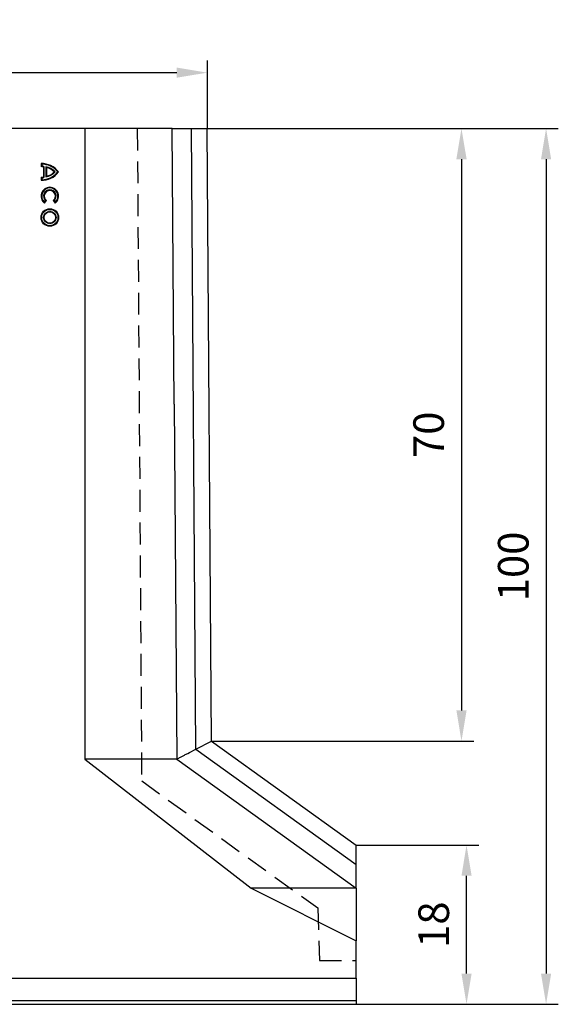
# Model space of a CAD drawing. Extents: x -150 to 4350, y -150 to 3120.
# Drawn here: x 1248 to 1863, y 528 to 1652 of the extents above; entities that cross this region are included whole.
import ezdxf

# ---------------------------------------------------------------- set-up
doc = ezdxf.new("R2010")
doc.units = 0
doc.header["$LTSCALE"] = 50
doc.header["$MEASUREMENT"] = 0
doc.linetypes.add('GESTRICHELT', pattern=[0.75, 0.5, -0.25])
doc.layers.get('DEFPOINTS').update_dxf_attribs({"linetype": 'CONTINUOUS'})
for name, color, linetype in [('BEMASS', 3, 'CONTINUOUS'), ('DUENN', 4, 'CONTINUOUS'), ('SICHTBAR', 7, 'CONTINUOUS'), ('VERDECKT', 2, 'GESTRICHELT')]:
    doc.layers.add(name, color=color, linetype=linetype)
doc.styles.add('BEMSTIL', font='simplex.shx', dxfattribs={"width": 0.8})
doc.dimstyles.new('BEMASS', dxfattribs={"dimscale": 10, "dimtxt": 3.5, "dimasz": 3.5, "dimexe": 1.4, "dimexo": 0, "dimgap": 2, "dimtad": 1, "dimtxsty": 'BEMSTIL', "dimcen": 3, "dimclrd": 3, "dimclre": 3, "dimclrt": 3, "dimadec": 0, "dimazin": 0, "dimtfac": 0.875, "dimtmove": 2, "dimatfit": 3, "dimfxl": 1, "dimtolj": 1, "dimlwd": 25, "dimlwe": 25, "dimarcsym": 0})

# ---------------------------------------------------------------- blocks, each defined once
blk = doc.blocks.new('*D8')
at = {"layer": 'BEMASS', "color": 3, "lineweight": 25}
for p, q in [((802.1, 1527.7), (802.1, 1605.5)), ((1462.1, 1527.7), (1462.1, 1605.5)), ((837.1, 1591.5), (1427.1, 1591.5))]:
    blk.add_line(p, q, dxfattribs=at)
at = {"layer": 'BEMASS', "color": 3}
for points in [[(837.1, 1597.3), (837.1, 1585.7), (802.1, 1591.5)], [(1427.1, 1597.3), (1427.1, 1585.7), (1462.1, 1591.5)]]:
    blk.add_solid(points, dxfattribs=at)
at = {"layer": 'DEFPOINTS', "color": 0}
for p in [(1462.1, 1591.5), (802.1, 1527.7), (1462.1, 1527.7)]:
    blk.add_point(p, dxfattribs=at)
at = {"layer": 'BEMASS', "color": 3, "insert": (1132.1, 1629), "char_height": 35, "attachment_point": 5, "style": 'BEMSTIL'}
blk.add_mtext('\\A1;66', dxfattribs=at)
blk = doc.blocks.new('*D9')
at = {"layer": 'BEMASS', "color": 3, "lineweight": 25}
for p, q in [((1632.1, 709.4), (1772.3, 709.4)), ((1758.3, 562.7), (1758.3, 674.4)), ((1632.1, 527.7), (1772.3, 527.7))]:
    blk.add_line(p, q, dxfattribs=at)
at = {"layer": 'BEMASS', "color": 3}
for points in [[(1752.5, 674.4), (1764.1, 674.4), (1758.3, 709.4)], [(1752.5, 562.7), (1764.1, 562.7), (1758.3, 527.7)]]:
    blk.add_solid(points, dxfattribs=at)
at = {"layer": 'DEFPOINTS', "color": 0}
for p in [(1632.1, 709.4), (1758.3, 709.4), (1632.1, 527.7)]:
    blk.add_point(p, dxfattribs=at)
at = {"layer": 'BEMASS', "color": 3, "insert": (1720.8, 618.6), "char_height": 35, "attachment_point": 5, "rotation": 90, "style": 'BEMSTIL'}
blk.add_mtext('\\A1;18', dxfattribs=at)
blk = doc.blocks.new('*D10')
at = {"layer": 'BEMASS', "color": 3, "lineweight": 25}
for p, q in [((1462.1, 1527.7), (1766.5, 1527.7)), ((1752.5, 1492.7), (1752.5, 863.3)), ((1466.9, 828.3), (1766.5, 828.3))]:
    blk.add_line(p, q, dxfattribs=at)
at = {"layer": 'BEMASS', "color": 3}
for points in [[(1746.7, 1492.7), (1758.4, 1492.7), (1752.5, 1527.7)], [(1746.7, 863.3), (1758.4, 863.3), (1752.5, 828.3)]]:
    blk.add_solid(points, dxfattribs=at)
at = {"layer": 'DEFPOINTS', "color": 0}
for p in [(1462.1, 1527.7), (1466.9, 828.3), (1752.5, 828.3)]:
    blk.add_point(p, dxfattribs=at)
at = {"layer": 'BEMASS', "color": 3, "insert": (1715, 1178), "char_height": 35, "attachment_point": 5, "rotation": 90, "style": 'BEMSTIL'}
blk.add_mtext('\\A1;70', dxfattribs=at)
blk = doc.blocks.new('*D11')
at = {"layer": 'BEMASS', "color": 3, "lineweight": 25}
for p, q in [((1462.1, 1527.7), (1863.2, 1527.7)), ((1849.2, 1492.7), (1849.2, 562.7)), ((1632.1, 527.7), (1863.2, 527.7))]:
    blk.add_line(p, q, dxfattribs=at)
at = {"layer": 'BEMASS', "color": 3}
for points in [[(1843.4, 1492.7), (1855, 1492.7), (1849.2, 1527.7)], [(1843.4, 562.7), (1855, 562.7), (1849.2, 527.7)]]:
    blk.add_solid(points, dxfattribs=at)
at = {"layer": 'DEFPOINTS', "color": 0}
for p in [(1462.1, 1527.7), (1632.1, 527.7), (1849.2, 527.7)]:
    blk.add_point(p, dxfattribs=at)
at = {"layer": 'BEMASS', "color": 3, "insert": (1811.7, 1027.7), "char_height": 35, "attachment_point": 5, "rotation": 90, "style": 'BEMSTIL'}
blk.add_mtext('\\A1;100', dxfattribs=at)

msp = doc.modelspace()

# ---------------------------------------------------------------- linework, layer by layer
at = {"layer": 'DUENN'}
for p, q in [((1272.071, 1487.662), (1272.071, 1484.167)), ((1272.764, 1486.981), (1272.764, 1484.844)), ((1275.413, 1484.319), (1275.413, 1471.891)), ((1274.72, 1483.812), (1274.72, 1472.398)), ((1277.631, 1483.819), (1277.631, 1472.392)), ((1278.324, 1482.993), (1278.324, 1473.218)), ((1272.071, 1472.043), (1272.071, 1468.548)), ((1272.764, 1471.366), (1272.764, 1469.229)), ((1275.875, 1443.57), (1277.24, 1445.348)), ((1275.988, 1442.578), (1278.191, 1445.449)), ((1285.996, 1445.449), (1288.199, 1442.578)), ((1286.947, 1445.348), (1288.312, 1443.57)), ((632.071, 532.087), (1632.071, 532.087))]:
    msp.add_line(p, q, dxfattribs=at)
for radius in [10.022, 9.329, 7.126, 6.433]:
    msp.add_circle((1282.093, 1426.086), radius, dxfattribs=at)
for centre, radius, start, end in [((1272.846, 1463.492), 24.182, 37.177514, 91.834874), ((1272.192, 1475.012), 9.156, 73.975426, 90.757919), ((1272.846, 1463.492), 23.489, 38.470376, 90.198729), ((1272.192, 1475.012), 9.849, 70.914626, 86.672178), ((1272.846, 1492.718), 24.182, 268.165126, 322.822486), ((1272.846, 1492.718), 23.489, 269.801271, 321.529624), ((1275.035, 1466.724), 17.291, 41.164454, 81.36406), ((1275.035, 1489.486), 17.291, 278.63594, 318.835546), ((1275.035, 1466.724), 16.598, 43.290509, 78.570335), ((1275.035, 1489.486), 16.598, 281.429665, 316.709491), ((1272.192, 1481.198), 9.156, 269.242081, 286.024574), ((1272.192, 1481.198), 9.849, 273.327822, 289.085374), ((1282.093, 1450.535), 10.03, 307.5, 232.5), ((1282.093, 1450.535), 9.337, 311.755267, 228.244733), ((1282.093, 1450.535), 7.104, 313.096656, 226.903344), ((1282.093, 1450.535), 6.411, 307.5, 232.5)]:
    msp.add_arc(centre, radius, start, end, dxfattribs=at)
for points in [[(1272.764, 1486.981), (1272.534, 1487.211), (1272.303, 1487.438), (1272.071, 1487.662)], [(1272.764, 1484.844), (1272.532, 1484.625), (1272.301, 1484.399), (1272.071, 1484.167)], [(1275.413, 1484.319), (1275.181, 1484.154), (1274.95, 1483.985), (1274.72, 1483.812)], [(1277.631, 1483.819), (1277.864, 1483.548), (1278.095, 1483.273), (1278.324, 1482.993)], [(1277.631, 1472.392), (1277.864, 1472.662), (1278.095, 1472.937), (1278.324, 1473.218)], [(1288.052, 1478.105), (1287.743, 1478.105), (1287.432, 1478.105), (1287.116, 1478.105)], [(1291.236, 1478.105), (1291.53, 1478.105), (1291.822, 1478.105), (1292.113, 1478.105)], [(1272.764, 1471.366), (1272.532, 1471.586), (1272.301, 1471.811), (1272.071, 1472.043)], [(1272.764, 1469.229), (1272.534, 1468.999), (1272.303, 1468.773), (1272.071, 1468.548)], [(1275.413, 1471.891), (1275.181, 1472.056), (1274.95, 1472.225), (1274.72, 1472.398)], [(1275.875, 1443.57), (1275.907, 1443.234), (1275.945, 1442.904), (1275.988, 1442.578)], [(1277.24, 1445.348), (1277.553, 1445.373), (1277.87, 1445.406), (1278.191, 1445.449)], [(1286.947, 1445.348), (1286.634, 1445.373), (1286.317, 1445.406), (1285.996, 1445.449)], [(1288.312, 1443.57), (1288.28, 1443.234), (1288.242, 1442.904), (1288.199, 1442.578)]]:
    msp.add_open_spline(points, degree=3, dxfattribs=at)
at = {"layer": 'SICHTBAR', "color": 7, "linetype": 'Continuous', "lineweight": 30}
for p, q in [((1322.071, 1527.662), (942.071, 1527.662)), ((1322.071, 1527.662), (1322.071, 807.662)), ((1324.564, 1527.662), (1322.071, 1527.662)), ((1422.071, 1527.662), (1324.564, 1527.662)), ((1424.257, 1212.918), (1422.071, 1527.662)), ((1449.012, 819.001), (1444.09, 1527.662)), ((1444.09, 1527.662), (1462.071, 1527.662)), ((1466.928, 828.261), (1462.071, 1527.662)), ((1424.257, 1212.918), (1427.071, 807.662)), ((1449.012, 819.001), (1466.928, 828.261)), ((1466.928, 828.261), (1632.071, 709.439)), ((1449.012, 819.001), (1632.071, 687.288)), ((1322.071, 807.662), (1512.071, 660.162)), ((1324.785, 807.662), (1322.071, 807.662)), ((1427.071, 807.662), (1324.785, 807.662)), ((1427.071, 807.662), (1632.071, 660.162)), ((1632.071, 687.288), (1632.071, 709.439)), ((1512.071, 660.162), (1632.071, 600.162)), ((1632.071, 660.162), (1512.071, 660.162)), ((1632.071, 660.162), (1632.071, 600.162)), ((1632.071, 557.662), (1632.071, 600.162)), ((632.071, 557.662), (1632.071, 557.662)), ((1632.071, 557.662), (1632.071, 532.087)), ((1632.071, 532.087), (1632.071, 527.662)), ((632.071, 527.662), (1632.071, 527.662))]:
    msp.add_line(p, q, dxfattribs=at)
for points, knots in [([(1422.071, 1527.662), (1422.071, 1527.662), (1422.554, 1527.662), (1424.442, 1527.662), (1425.849, 1527.662), (1429.626, 1527.662), (1431.941, 1527.662), (1437.392, 1527.662), (1440.527, 1527.662), (1444.09, 1527.662)], [0, 0, 0, 0, 0.25, 0.25, 0.5, 0.5, 0.75, 0.75, 1, 1, 1, 1]), ([(1427.071, 807.662), (1427.073, 807.663), (1427.568, 807.919), (1429.044, 808.681), (1429.653, 808.996), (1431.092, 809.74), (1431.923, 810.169), (1433.801, 811.14), (1434.848, 811.681), (1436.58, 812.576), (1437.184, 812.889), (1438.447, 813.541), (1439.105, 813.881), (1442.503, 815.637), (1445.584, 817.23), (1449.012, 819.001)], [0, 0, 0, 0, 0.25, 0.25, 0.375, 0.375, 0.5, 0.5, 0.625, 0.625, 0.6875, 0.6875, 0.75, 0.75, 1, 1, 1, 1]), ([(1632.071, 660.162), (1632.071, 660.162), (1632.071, 660.795), (1632.071, 663.297), (1632.071, 665.129), (1632.071, 668.663), (1632.071, 669.973), (1632.071, 672.132), (1632.071, 672.886), (1632.071, 674.447), (1632.071, 675.254), (1632.071, 679.419), (1632.071, 683.164), (1632.071, 687.288)], [0, 0, 0, 0, 0.25, 0.25, 0.5, 0.5, 0.625, 0.625, 0.6875, 0.6875, 0.75, 0.75, 1, 1, 1, 1])]:
    msp.add_open_spline(points, degree=3, knots=knots, dxfattribs=at)
at = {"layer": 'VERDECKT'}
for p, q in [((1382.071, 1527.662), (1387.071, 782.662)), ((1588.23, 637.662), (1590.325, 577.662)), ((1590.325, 577.662), (1632.071, 577.662))]:
    msp.add_line(p, q, dxfattribs=at)
at = {"layer": 'VERDECKT', "flags": 128}
msp.add_lwpolyline([(1387.071, 782.662), (1446.677, 739.696), (1506.284, 696.731), (1565.306, 654.186), (1588.23, 637.662)], dxfattribs=at)

# ---------------------------------------------------------------- dimensions: what is measured, and where the dimension line sits
at = {"layer": 'BEMASS'}
dim = msp.add_linear_dim(base=(1462.071, 1591.497), p1=(802.071, 1527.662), p2=(1462.071, 1527.662), dimstyle='BEMASS', override={"dimlfac": 0.1}, dxfattribs=at)
dim.commit()
dim.dimension.update_dxf_attribs({"geometry": '*D8', "text_midpoint": (1132.071, 1628.997)})
for base, p1, p2, text, picture, middle in [((1752.538, 828.261), (1462.071, 1527.662), (1466.928, 828.261), '70', '*D10', (1715.038, 1177.962)), ((1758.295, 709.439), (1632.071, 527.662), (1632.071, 709.439), '18', '*D9', (1720.795, 618.55))]:
    dim = msp.add_linear_dim(base=base, p1=p1, p2=p2, angle=90, text=text, dimstyle='BEMASS', override={"dimlfac": 0.1}, dxfattribs=at)
    dim.commit()
    dim.dimension.update_dxf_attribs({"geometry": picture, "text_midpoint": middle})
dim = msp.add_linear_dim(base=(1849.191, 527.662), p1=(1462.071, 1527.662), p2=(1632.071, 527.662), angle=90, dimstyle='BEMASS', override={"dimlfac": 0.1}, dxfattribs=at)
dim.commit()
dim.dimension.update_dxf_attribs({"geometry": '*D11', "text_midpoint": (1811.691, 1027.662)})

doc.saveas('drawing.dxf')
